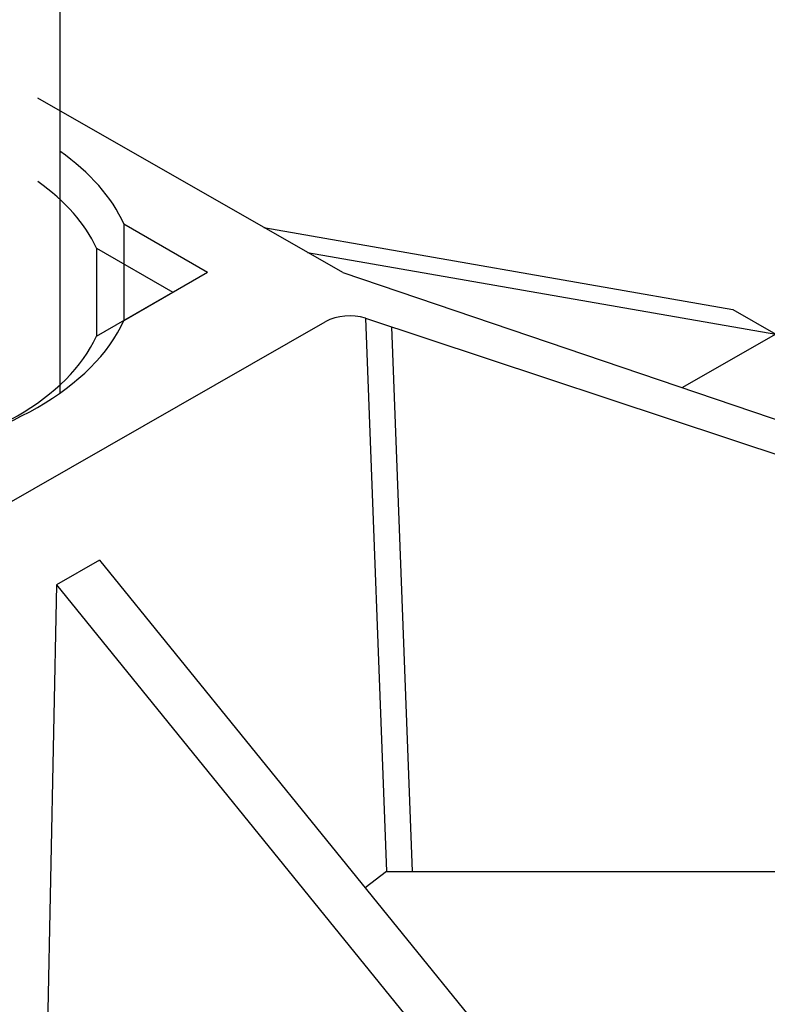
# Model space of a CAD drawing. Units: millimetres. Extents: x -723 to 5649, y 0 to 3714.
# Drawn here: x 1012 to 1061, y 781 to 846 of the extents above; entities that cross this region are included whole.
import ezdxf

# ---------------------------------------------------------------- set-up
doc = ezdxf.new("R2010")
doc.units = ezdxf.units.MM

msp = doc.modelspace()

# ---------------------------------------------------------------- linework, layer by layer
for p, q in [((1014.654, 880.29), (1014.654, 821.561)), ((1033.305, 829.512), (1013.202, 841.022)), ((1018.868, 832.727), (1024.388, 829.54)), ((1018.868, 832.727), (1018.868, 826.353)), ((1028.106, 832.489), (1059.03, 827.078)), ((1017.055, 831.134), (1022.102, 828.22)), ((1017.055, 831.134), (1017.055, 825.306)), ((1030.977, 830.844), (1061.868, 825.44)), ((1018.868, 826.353), (1024.388, 829.54)), ((1033.305, 829.512), (1144.881, 791.626)), ((1017.055, 825.306), (1022.102, 828.22)), ((1059.03, 827.078), (1061.868, 825.44)), ((1002.248, 809.146), (1032.143, 826.263)), ((1034.803, 826.501), (1144.881, 789.988)), ((1034.803, 826.501), (1036.195, 789.988)), ((1036.52, 825.931), (1037.89, 789.988)), ((1061.868, 825.44), (1055.674, 821.916)), ((1017.269, 810.531), (1014.431, 808.892)), ((1017.269, 810.531), (1060.893, 756.697)), ((1014.431, 808.892), (1013.725, 774.983)), ((1014.431, 808.892), (1058.056, 755.059)), ((1036.195, 789.988), (1034.791, 788.908)), ((1036.195, 789.988), (1144.881, 789.988))]:
    msp.add_line(p, q)
msp.add_arc((1033.767, 823.094), 3.561, 73.08697, 117.12855)
for centre, major_axis, start_param, end_param in [((997.714, 829.54), (-21.862, 0), 9.680054, 10.109063), ((997.714, 828.22), (-19.988, 0), 9.680054, 10.109063), ((997.714, 829.54), (-21.862, 0), 8.109257, 9.169502), ((997.714, 828.22), (-19.988, 0), 8.109257, 9.169502)]:
    msp.add_ellipse(centre, major_axis=major_axis, ratio=0.57735, start_param=start_param, end_param=end_param)

doc.saveas('drawing.dxf')
